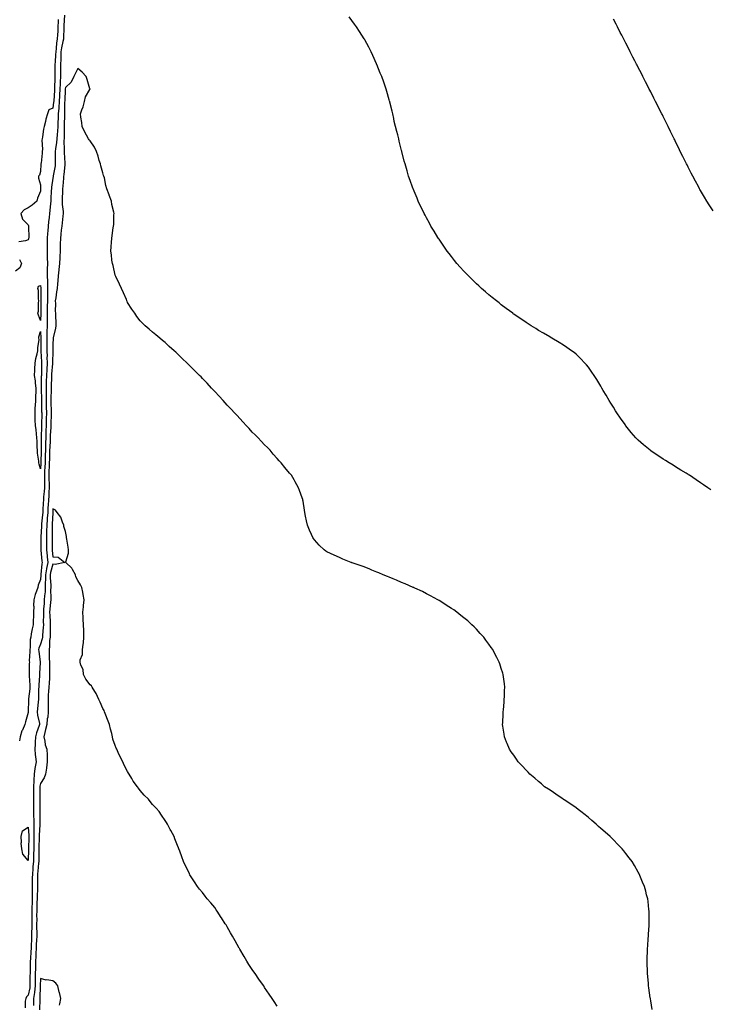
# Model space of a CAD drawing. Units: inches. Extents: x 920963 to 923603, y 7189658 to 7192298.
# Drawn here: x 921561 to 922116, y 7190717 to 7191508 of the extents above; entities that cross this region are included whole.
import ezdxf

# ---------------------------------------------------------------- set-up
doc = ezdxf.new("R2010")
doc.units = ezdxf.units.IN
doc.header["$MEASUREMENT"] = 0
doc.layers.add('Contour_92097189', color=7, linetype='Continuous', true_color=0x61acd0)

msp = doc.modelspace()

# ---------------------------------------------------------------- linework, layer by layer
at = {"layer": 'Contour_92097189'}
for points in [[(921597.25, 7191511.12, 3230), (921596.91, 7191503.05, 3230), (921596.88, 7191501.92, 3230), (921596.82, 7191500.69, 3230), (921596.55, 7191493.42, 3230), (921596.48, 7191491.92, 3230), (921596.13, 7191490.01, 3230), (921594.89, 7191485.08, 3230), (921594.42, 7191481.92, 3230), (921594.29, 7191478.17, 3230), (921594.32, 7191475.65, 3230), (921594.19, 7191471.92, 3230), (921594.13, 7191467.99, 3230), (921594.08, 7191465.88, 3230), (921594.02, 7191461.92, 3230), (921593.89, 7191457.76, 3230), (921593.82, 7191456.16, 3230), (921593.68, 7191451.92, 3230), (921593.4, 7191447.27, 3230), (921593.37, 7191446.61, 3230), (921593.07, 7191441.92, 3230), (921592.77, 7191437.19, 3230), (921592.69, 7191436.57, 3230), (921592.37, 7191431.92, 3230), (921592.2, 7191427.78, 3230), (921592.07, 7191425.94, 3230), (921591.9, 7191421.92, 3230), (921591.73, 7191418.25, 3230), (921591.44, 7191415.32, 3230), (921591.28, 7191411.92, 3230), (921591.03, 7191408.93, 3230), (921590.01, 7191403.89, 3230), (921589.81, 7191401.92, 3230), (921589.87, 7191400.1, 3230), (921589.87, 7191393.74, 3230), (921589.93, 7191391.92, 3230), (921589.72, 7191390.24, 3230), (921588.32, 7191382.19, 3230), (921588.28, 7191381.92, 3230), (921588.26, 7191381.71, 3230), (921588.05, 7191380.3, 3230), (921586.87, 7191373.09, 3230), (921586.8, 7191371.92, 3230), (921586.74, 7191370.61, 3230), (921586.37, 7191363.6, 3230), (921586.3, 7191361.92, 3230), (921586.11, 7191359.99, 3230), (921585.48, 7191354.48, 3230), (921585.24, 7191351.92, 3230), (921584.97, 7191348.83, 3230), (921584.57, 7191345.4, 3230), (921584.28, 7191341.92, 3230), (921583.9, 7191337.78, 3230), (921583.77, 7191336.2, 3230), (921583.38, 7191331.92, 3230), (921583.39, 7191327.25, 3230), (921583.37, 7191326.59, 3230), (921583.38, 7191321.92, 3230), (921583.53, 7191317.39, 3230), (921583.5, 7191316.47, 3230), (921583.63, 7191311.92, 3230), (921583.54, 7191307.41, 3230), (921583.49, 7191306.47, 3230), (921583.41, 7191301.92, 3230), (921583.61, 7191297.47, 3230), (921583.58, 7191296.39, 3230), (921583.74, 7191291.92, 3230), (921583.67, 7191287.55, 3230), (921583.63, 7191286.33, 3230), (921583.56, 7191281.92, 3230), (921583.52, 7191277.39, 3230), (921583.51, 7191276.45, 3230), (921583.47, 7191271.92, 3230), (921583.43, 7191267.29, 3230), (921583.44, 7191266.53, 3230), (921583.39, 7191261.92, 3230), (921583.28, 7191257.15, 3230), (921583.25, 7191256.72, 3230), (921583.16, 7191251.92, 3230), (921583.19, 7191247.06, 3230), (921583.19, 7191246.78, 3230), (921583.22, 7191241.92, 3230), (921583.29, 7191237.15, 3230), (921583.27, 7191236.71, 3230), (921583.33, 7191231.92, 3230), (921583.05, 7191226.92, 3230), (921582.78, 7191221.92, 3230), (921582.7, 7191217.27, 3230), (921582.69, 7191216.57, 3230), (921582.62, 7191211.92, 3230), (921582.61, 7191207.37, 3230), (921582.62, 7191206.49, 3230), (921582.62, 7191201.92, 3230), (921582.69, 7191197.27, 3230), (921582.71, 7191196.59, 3230), (921582.79, 7191191.92, 3230), (921582.72, 7191187.25, 3230), (921582.72, 7191186.59, 3230), (921582.66, 7191181.92, 3230), (921582.47, 7191177.51, 3230), (921582.45, 7191176.31, 3230), (921582.27, 7191171.92, 3230), (921582.12, 7191167.84, 3230), (921582.11, 7191165.98, 3230), (921581.97, 7191161.92, 3230), (921581.88, 7191158.09, 3230), (921581.8, 7191155.67, 3230), (921581.71, 7191151.92, 3230), (921581.56, 7191148.4, 3230), (921581.4, 7191145.28, 3230), (921581.25, 7191141.92, 3230), (921581.31, 7191138.66, 3230), (921581.19, 7191135.06, 3230), (921581.25, 7191131.92, 3230), (921581.02, 7191128.95, 3230), (921580.58, 7191124.46, 3230), (921580.38, 7191121.92, 3230), (921580.27, 7191119.69, 3230), (921579.92, 7191113.8, 3230), (921579.83, 7191111.92, 3230), (921579.71, 7191110.26, 3230), (921578.99, 7191102.86, 3230), (921578.92, 7191101.92, 3230), (921578.89, 7191101.08, 3230), (921578.26, 7191092.13, 3230), (921578.25, 7191091.92, 3230), (921578.26, 7191091.72, 3230), (921578.28, 7191082.15, 3230), (921578.28, 7191081.92, 3230), (921578.31, 7191081.67, 3230), (921579.17, 7191073.03, 3230), (921579.28, 7191071.92, 3230), (921579.06, 7191070.9, 3230), (921578.34, 7191062.21, 3230), (921578.29, 7191061.92, 3230), (921578.29, 7191061.69, 3230), (921578.05, 7191058.15, 3230), (921576.24, 7191053.74, 3230), (921576.01, 7191051.92, 3230), (921574.88, 7191048.76, 3230), (921573.73, 7191046.24, 3230), (921572.61, 7191041.92, 3230), (921572.49, 7191037.49, 3230), (921572.61, 7191036.47, 3230), (921572.51, 7191031.92, 3230), (921572.32, 7191027.64, 3230), (921572.25, 7191026.12, 3230), (921572.06, 7191021.92, 3230), (921571.43, 7191018.54, 3230), (921570.67, 7191014.54, 3230), (921570.18, 7191011.92, 3230), (921569.77, 7191010.2, 3230), (921569.81, 7191003.68, 3230), (921569.53, 7191001.92, 3230), (921569.57, 7191000.4, 3230), (921569.08, 7190992.96, 3230), (921569.11, 7190991.92, 3230), (921569.09, 7190990.88, 3230), (921569.08, 7190982.96, 3230), (921569.06, 7190981.92, 3230), (921569.05, 7190980.92, 3230), (921569.59, 7190973.46, 3230), (921569.59, 7190971.92, 3230), (921569.5, 7190970.47, 3230), (921568.52, 7190962.39, 3230), (921568.48, 7190961.92, 3230), (921568.45, 7190961.51, 3230), (921568.08, 7190951.94, 3230), (921568.07, 7190951.92, 3230), (921568.08, 7190951.9, 3230), (921568.05, 7190951.51, 3230), (921566.03, 7190943.93, 3230), (921565.4, 7190941.92, 3230), (921563.52, 7190937.39, 3230), (921563.2, 7190936.76, 3230), (921561.78, 7190931.92, 3230), (921561.11, 7190928.85, 3230)], [(922116.28, 7191130.14, 3230), (922113.88, 7191131.92, 3230), (922110.42, 7191134.28, 3230), (922108.05, 7191135.88, 3230), (922104.46, 7191138.33, 3230), (922099.08, 7191141.92, 3230), (922098.44, 7191142.31, 3230), (922098.05, 7191142.55, 3230), (922096.42, 7191143.56, 3230), (922092.24, 7191146.12, 3230), (922088.05, 7191148.72, 3230), (922086.07, 7191149.95, 3230), (922082.96, 7191151.92, 3230), (922079.89, 7191153.76, 3230), (922078.05, 7191154.87, 3230), (922073.78, 7191157.66, 3230), (922069.33, 7191160.65, 3230), (922068.05, 7191161.49, 3230), (922067.8, 7191161.67, 3230), (922067.48, 7191161.92, 3230), (922062.35, 7191166.22, 3230), (922058.05, 7191170.08, 3230), (922057.12, 7191170.98, 3230), (922056.2, 7191171.92, 3230), (922052.42, 7191176.3, 3230), (922048.05, 7191181.71, 3230), (922047.95, 7191181.82, 3230), (922047.87, 7191181.92, 3230), (922047.44, 7191182.53, 3230), (922043.78, 7191187.64, 3230), (922040.85, 7191191.92, 3230), (922039.8, 7191193.68, 3230), (922038.05, 7191196.61, 3230), (922035.98, 7191199.85, 3230), (922034.69, 7191201.92, 3230), (922032.23, 7191206.1, 3230), (922029.96, 7191210.01, 3230), (922028.86, 7191211.92, 3230), (922028.58, 7191212.45, 3230), (922028.05, 7191213.38, 3230), (922024.79, 7191218.66, 3230), (922022.72, 7191221.92, 3230), (922020.87, 7191224.73, 3230), (922018.05, 7191228.68, 3230), (922016.59, 7191230.46, 3230), (922015.25, 7191231.92, 3230), (922011.72, 7191235.59, 3230), (922008.05, 7191239.17, 3230), (922006.5, 7191240.38, 3230), (922004.44, 7191241.92, 3230), (922000.71, 7191244.58, 3230), (921998.05, 7191246.39, 3230), (921994.59, 7191248.46, 3230), (921988.74, 7191251.92, 3230), (921988.3, 7191252.17, 3230), (921988.05, 7191252.33, 3230), (921987.05, 7191252.92, 3230), (921982.02, 7191255.88, 3230), (921978.05, 7191258.19, 3230), (921975.75, 7191259.62, 3230), (921972.01, 7191261.92, 3230), (921969.59, 7191263.46, 3230), (921968.05, 7191264.46, 3230), (921963.63, 7191267.49, 3230), (921959.97, 7191270.01, 3230), (921958.05, 7191271.31, 3230), (921957.7, 7191271.57, 3230), (921957.21, 7191271.92, 3230), (921951.97, 7191275.85, 3230), (921948.05, 7191278.85, 3230), (921946.32, 7191280.2, 3230), (921944.09, 7191281.92, 3230), (921940.74, 7191284.6, 3230), (921938.05, 7191286.82, 3230), (921935.3, 7191289.17, 3230), (921932.06, 7191291.92, 3230), (921929.98, 7191293.85, 3230), (921928.05, 7191295.67, 3230), (921924.88, 7191298.76, 3230), (921921.61, 7191301.92, 3230), (921919.9, 7191303.78, 3230), (921918.05, 7191305.75, 3230), (921915.13, 7191308.99, 3230), (921912.46, 7191311.92, 3230), (921910.51, 7191314.38, 3230), (921908.05, 7191317.43, 3230), (921906.07, 7191319.95, 3230), (921904.52, 7191321.92, 3230), (921901.93, 7191325.81, 3230), (921898.05, 7191331.39, 3230), (921897.84, 7191331.71, 3230), (921897.69, 7191331.92, 3230), (921897.12, 7191332.84, 3230), (921894.04, 7191337.92, 3230), (921891.6, 7191341.92, 3230), (921890.36, 7191344.22, 3230), (921888.05, 7191348.46, 3230), (921886.82, 7191350.69, 3230), (921886.14, 7191351.92, 3230), (921884.44, 7191355.53, 3230), (921883.55, 7191357.43, 3230), (921881.33, 7191361.92, 3230), (921880.39, 7191364.26, 3230), (921878.05, 7191369.93, 3230), (921877.46, 7191371.33, 3230), (921877.2, 7191371.92, 3230), (921876.71, 7191373.27, 3230), (921874.77, 7191378.64, 3230), (921873.6, 7191381.92, 3230), (921872.38, 7191386.26, 3230), (921871.83, 7191388.15, 3230), (921870.75, 7191391.92, 3230), (921870.2, 7191394.07, 3230), (921868.26, 7191401.71, 3230), (921868.21, 7191401.92, 3230), (921868.18, 7191402.04, 3230), (921868.05, 7191402.56, 3230), (921866.17, 7191410.05, 3230), (921865.71, 7191411.92, 3230), (921864.9, 7191415.06, 3230), (921864.12, 7191417.99, 3230), (921863.13, 7191421.92, 3230), (921862.15, 7191426.02, 3230), (921861.65, 7191428.33, 3230), (921860.86, 7191431.92, 3230), (921860.3, 7191434.17, 3230), (921858.56, 7191441.41, 3230), (921858.44, 7191441.92, 3230), (921858.35, 7191442.21, 3230), (921858.05, 7191443.27, 3230), (921856.1, 7191449.97, 3230), (921855.55, 7191451.92, 3230), (921854.24, 7191455.73, 3230), (921853.62, 7191457.49, 3230), (921852.05, 7191461.92, 3230), (921850.88, 7191464.75, 3230), (921848.05, 7191471.72, 3230), (921848, 7191471.86, 3230), (921847.97, 7191471.92, 3230), (921847.91, 7191472.06, 3230), (921844.86, 7191478.74, 3230), (921843.44, 7191481.92, 3230), (921841.59, 7191485.46, 3230), (921838.52, 7191491.45, 3230), (921838.27, 7191491.92, 3230), (921838.19, 7191492.06, 3230), (921838.05, 7191492.29, 3230), (921834.24, 7191498.11, 3230), (921831.8, 7191501.92, 3230), (921830.19, 7191504.07, 3230), (921828.05, 7191507.02, 3230), (921825.94, 7191509.81, 3230)], [(921592.21, 7191507.76, 3229), (921592.17, 7191506.04, 3229), (921592.04, 7191501.92, 3229), (921591.87, 7191498.09, 3229), (921591.74, 7191495.61, 3229), (921591.57, 7191491.92, 3229), (921591.03, 7191488.93, 3229), (921590.71, 7191484.58, 3229), (921590.31, 7191481.92, 3229), (921590.24, 7191479.73, 3229), (921589.73, 7191473.6, 3229), (921589.68, 7191471.92, 3229), (921589.65, 7191470.32, 3229), (921589.6, 7191463.46, 3229), (921589.58, 7191461.92, 3229), (921589.53, 7191460.44, 3229), (921589.42, 7191453.29, 3229), (921589.38, 7191451.92, 3229), (921589.3, 7191450.67, 3229), (921588.69, 7191442.56, 3229), (921588.65, 7191441.92, 3229), (921588.62, 7191441.35, 3229), (921588.05, 7191436.72, 3229), (921584.78, 7191435.18, 3229), (921583.66, 7191431.92, 3229), (921582.32, 7191427.66, 3229), (921582.06, 7191425.92, 3229), (921581.07, 7191421.92, 3229), (921580.36, 7191419.62, 3229), (921579.63, 7191413.5, 3229), (921579.27, 7191411.92, 3229), (921579.02, 7191410.94, 3229), (921579.68, 7191403.56, 3229), (921579.45, 7191401.92, 3229), (921579.38, 7191400.59, 3229), (921578.47, 7191392.33, 3229), (921578.45, 7191391.92, 3229), (921578.39, 7191391.59, 3229), (921578.05, 7191385.73, 3229), (921577.16, 7191382.8, 3229), (921576.51, 7191381.92, 3229), (921576.52, 7191380.4, 3229), (921578.05, 7191375.03, 3229), (921578.13, 7191372, 3229), (921578.12, 7191371.92, 3229), (921578.12, 7191371.84, 3229), (921578.05, 7191369.83, 3229), (921575.55, 7191364.42, 3229), (921575.02, 7191361.92, 3229), (921571.38, 7191358.6, 3229), (921568.05, 7191356.61, 3229), (921564.95, 7191355.03, 3229), (921562.2, 7191351.92, 3229), (921563.54, 7191347.41, 3229), (921568.05, 7191342.84, 3229), (921568.38, 7191342.25, 3229), (921568.38, 7191341.92, 3229), (921568.31, 7191341.67, 3229), (921568.58, 7191332.45, 3229), (921568.48, 7191331.92, 3229), (921568.42, 7191331.55, 3229), (921568.05, 7191331, 3229), (921566.14, 7191330.01, 3229), (921560.72, 7191329.24, 3229)], [(922118.05, 7191354.15, 3229), (922115.05, 7191358.91, 3229), (922113.17, 7191361.92, 3229), (922111.25, 7191365.12, 3229), (922108.05, 7191370.61, 3229), (922107.56, 7191371.43, 3229), (922107.27, 7191371.92, 3229), (922106.36, 7191373.62, 3229), (922104.02, 7191377.88, 3229), (922101.8, 7191381.92, 3229), (922100.54, 7191384.4, 3229), (922098.05, 7191389.34, 3229), (922097.18, 7191391.04, 3229), (922096.73, 7191391.92, 3229), (922095.47, 7191394.5, 3229), (922093.87, 7191397.74, 3229), (922091.79, 7191401.92, 3229), (922090.56, 7191404.44, 3229), (922088.05, 7191409.69, 3229), (922087.32, 7191411.2, 3229), (922086.96, 7191411.92, 3229), (922085.9, 7191414.07, 3229), (922084.01, 7191417.88, 3229), (922082.02, 7191421.92, 3229), (922080.71, 7191424.58, 3229), (922078.05, 7191429.91, 3229), (922077.37, 7191431.24, 3229), (922077.03, 7191431.92, 3229), (922075.96, 7191434.01, 3229), (922073.99, 7191437.86, 3229), (922071.96, 7191441.92, 3229), (922070.64, 7191444.52, 3229), (922068.05, 7191449.67, 3229), (922067.29, 7191451.16, 3229), (922066.9, 7191451.92, 3229), (922065.71, 7191454.26, 3229), (922063.91, 7191457.78, 3229), (922061.78, 7191461.92, 3229), (922060.53, 7191464.4, 3229), (922058.05, 7191469.32, 3229), (922057.18, 7191471.04, 3229), (922056.73, 7191471.92, 3229), (922055.34, 7191474.62, 3229), (922053.79, 7191477.66, 3229), (922051.59, 7191481.92, 3229), (922050.4, 7191484.28, 3229), (922048.05, 7191488.87, 3229), (922047.01, 7191490.88, 3229), (922046.46, 7191491.92, 3229), (922044.74, 7191495.22, 3229), (922043.59, 7191497.45, 3229), (922041.26, 7191501.92, 3229), (922040.16, 7191504.03, 3229), (922038.05, 7191508.09, 3229)], [(922069.14, 7190713.01, 3231), (922068.05, 7190719.93, 3231), (922067.78, 7190721.65, 3231), (922067.74, 7190721.92, 3231), (922067.69, 7190722.29, 3231), (922066.53, 7190730.4, 3231), (922066.32, 7190731.92, 3231), (922066.18, 7190733.8, 3231), (922065.69, 7190739.56, 3231), (922065.47, 7190741.92, 3231), (922065.36, 7190744.62, 3231), (922065.25, 7190749.11, 3231), (922065.17, 7190751.92, 3231), (922065.25, 7190754.73, 3231), (922065.45, 7190759.32, 3231), (922065.55, 7190761.92, 3231), (922065.7, 7190764.26, 3231), (922066.11, 7190769.97, 3231), (922066.24, 7190771.92, 3231), (922066.34, 7190773.62, 3231), (922066.75, 7190780.61, 3231), (922066.83, 7190781.92, 3231), (922066.81, 7190783.15, 3231), (922066.77, 7190790.63, 3231), (922066.77, 7190791.92, 3231), (922066.6, 7190793.37, 3231), (922065.87, 7190799.73, 3231), (922065.61, 7190801.92, 3231), (922064.77, 7190805.2, 3231), (922064.05, 7190807.92, 3231), (922062.99, 7190811.92, 3231), (922061.53, 7190815.4, 3231), (922059.43, 7190820.53, 3231), (922058.88, 7190821.92, 3231), (922058.57, 7190822.45, 3231), (922058.05, 7190823.35, 3231), (922054.91, 7190828.78, 3231), (922053.05, 7190831.92, 3231), (922050.84, 7190834.71, 3231), (922048.05, 7190838.31, 3231), (922046.46, 7190840.32, 3231), (922045.17, 7190841.92, 3231), (922041.63, 7190845.51, 3231), (922038.05, 7190849.24, 3231), (922036.72, 7190850.59, 3231), (922035.4, 7190851.92, 3231), (922031.48, 7190855.34, 3231), (922028.05, 7190858.31, 3231), (922026.18, 7190860.06, 3231), (922024.16, 7190861.92, 3231), (922020.86, 7190864.73, 3231), (922018.05, 7190867.08, 3231), (922015.38, 7190869.24, 3231), (922011.97, 7190871.92, 3231), (922009.75, 7190873.62, 3231), (922008.05, 7190874.87, 3231), (922003.89, 7190877.76, 3231), (921998.66, 7190881.31, 3231), (921998.05, 7190881.72, 3231), (921997.93, 7190881.8, 3231), (921997.75, 7190881.92, 3231), (921991.98, 7190885.85, 3231), (921988.05, 7190888.46, 3231), (921985.96, 7190889.83, 3231), (921982.78, 7190891.92, 3231), (921980.28, 7190894.15, 3231), (921978.05, 7190896.12, 3231), (921974.92, 7190898.8, 3231), (921971.05, 7190901.92, 3231), (921969.64, 7190903.52, 3231), (921968.05, 7190905.28, 3231), (921964.88, 7190908.76, 3231), (921961.59, 7190911.92, 3231), (921960.24, 7190914.11, 3231), (921958.05, 7190917.19, 3231), (921956.08, 7190919.95, 3231), (921954.55, 7190921.92, 3231), (921952.69, 7190926.57, 3231), (921952.27, 7190927.7, 3231), (921950.67, 7190931.92, 3231), (921950.3, 7190934.17, 3231), (921949.38, 7190940.59, 3231), (921949.15, 7190941.92, 3231), (921949.18, 7190943.05, 3231), (921949.57, 7190950.4, 3231), (921949.6, 7190951.92, 3231), (921949.71, 7190953.58, 3231), (921950.28, 7190959.69, 3231), (921950.45, 7190961.92, 3231), (921950.55, 7190964.42, 3231), (921950.75, 7190969.22, 3231), (921950.88, 7190971.92, 3231), (921950.55, 7190974.42, 3231), (921949.78, 7190980.18, 3231), (921949.57, 7190981.92, 3231), (921949.22, 7190983.09, 3231), (921948.05, 7190986.67, 3231), (921946.77, 7190990.63, 3231), (921946.31, 7190991.92, 3231), (921944.48, 7190995.49, 3231), (921943.5, 7190997.37, 3231), (921941.16, 7191001.92, 3231), (921939.87, 7191003.74, 3231), (921938.05, 7191006.26, 3231), (921935.65, 7191009.52, 3231), (921933.96, 7191011.92, 3231), (921931.14, 7191015.01, 3231), (921928.05, 7191018.33, 3231), (921926.27, 7191020.14, 3231), (921924.53, 7191021.92, 3231), (921921.07, 7191024.93, 3231), (921918.05, 7191027.43, 3231), (921915.57, 7191029.44, 3231), (921912.41, 7191031.92, 3231), (921909.88, 7191033.76, 3231), (921908.05, 7191035.01, 3231), (921903.86, 7191037.72, 3231), (921899.4, 7191040.57, 3231), (921898.05, 7191041.45, 3231), (921897.75, 7191041.63, 3231), (921897.22, 7191041.92, 3231), (921891.3, 7191045.16, 3231), (921888.05, 7191046.86, 3231), (921884.66, 7191048.52, 3231), (921878.63, 7191051.33, 3231), (921878.05, 7191051.61, 3231), (921877.84, 7191051.71, 3231), (921877.33, 7191051.92, 3231), (921870.88, 7191054.75, 3231), (921868.05, 7191055.94, 3231), (921863.85, 7191057.72, 3231), (921861.17, 7191058.8, 3231), (921858.05, 7191060.08, 3231), (921856.72, 7191060.59, 3231), (921853.21, 7191061.92, 3231), (921849.62, 7191063.48, 3231), (921848.05, 7191064.17, 3231), (921844.15, 7191065.83, 3231), (921842.61, 7191066.47, 3231), (921838.05, 7191068.42, 3231), (921835.42, 7191069.28, 3231), (921828.36, 7191071.61, 3231), (921828.05, 7191071.71, 3231), (921827.89, 7191071.76, 3231), (921827.4, 7191071.92, 3231), (921820.77, 7191074.63, 3231), (921818.05, 7191075.83, 3231), (921813.81, 7191077.68, 3231), (921810.91, 7191079.07, 3231), (921808.05, 7191080.4, 3231), (921807.11, 7191080.98, 3231), (921805.7, 7191081.92, 3231), (921801.93, 7191085.81, 3231), (921798.05, 7191090.18, 3231), (921797.26, 7191091.14, 3231), (921796.66, 7191091.92, 3231), (921795.55, 7191094.42, 3231), (921794, 7191097.88, 3231), (921792.32, 7191101.92, 3231), (921791.55, 7191105.42, 3231), (921790.91, 7191109.07, 3231), (921790.32, 7191111.92, 3231), (921789.97, 7191113.83, 3231), (921788.95, 7191121.02, 3231), (921788.8, 7191121.92, 3231), (921788.59, 7191122.47, 3231), (921788.05, 7191123.91, 3231), (921785.93, 7191129.79, 3231), (921785.22, 7191131.92, 3231), (921782.66, 7191136.53, 3231), (921781.69, 7191138.29, 3231), (921779.63, 7191141.92, 3231), (921778.88, 7191142.74, 3231), (921778.05, 7191143.72, 3231), (921774.32, 7191148.19, 3231), (921771.35, 7191151.92, 3231), (921769.73, 7191153.6, 3231), (921768.05, 7191155.42, 3231), (921765, 7191158.87, 3231), (921762.42, 7191161.92, 3231), (921760.23, 7191164.11, 3231), (921758.05, 7191166.41, 3231), (921755.34, 7191169.21, 3231), (921752.76, 7191171.92, 3231), (921750.38, 7191174.26, 3231), (921748.05, 7191176.63, 3231), (921745.51, 7191179.38, 3231), (921743.2, 7191181.92, 3231), (921740.71, 7191184.58, 3231), (921738.05, 7191187.45, 3231), (921735.9, 7191189.77, 3231), (921733.91, 7191191.92, 3231), (921731.05, 7191194.93, 3231), (921728.05, 7191198.21, 3231), (921726.28, 7191200.14, 3231), (921724.64, 7191201.92, 3231), (921721.5, 7191205.38, 3231), (921718.05, 7191209.15, 3231), (921716.7, 7191210.57, 3231), (921715.39, 7191211.92, 3231), (921711.84, 7191215.71, 3231), (921708.05, 7191219.69, 3231), (921706.94, 7191220.81, 3231), (921705.8, 7191221.92, 3231), (921701.96, 7191225.83, 3231), (921698.05, 7191229.87, 3231), (921697.01, 7191230.88, 3231), (921695.89, 7191231.92, 3231), (921691.86, 7191235.73, 3231), (921688.05, 7191239.42, 3231), (921686.73, 7191240.61, 3231), (921685.26, 7191241.92, 3231), (921681.46, 7191245.34, 3231), (921678.05, 7191248.38, 3231), (921676.12, 7191249.99, 3231), (921673.82, 7191251.92, 3231), (921670.69, 7191254.56, 3231), (921668.05, 7191256.84, 3231), (921665.26, 7191259.13, 3231), (921662.13, 7191261.92, 3231), (921660.01, 7191263.87, 3231), (921658.05, 7191265.77, 3231), (921655.4, 7191269.28, 3231), (921653.72, 7191271.92, 3231), (921651.46, 7191275.34, 3231), (921648.05, 7191280.67, 3231), (921647.66, 7191281.53, 3231), (921647.49, 7191281.92, 3231), (921647.03, 7191282.94, 3231), (921644.62, 7191288.48, 3231), (921642.98, 7191291.92, 3231), (921641.47, 7191295.34, 3231), (921638.45, 7191301.53, 3231), (921638.26, 7191301.92, 3231), (921638.22, 7191302.08, 3231), (921638.05, 7191302.55, 3231), (921636.38, 7191310.24, 3231), (921635.81, 7191311.92, 3231), (921635.46, 7191314.5, 3231), (921635.01, 7191318.87, 3231), (921634.58, 7191321.92, 3231), (921634.78, 7191325.18, 3231), (921635.07, 7191328.93, 3231), (921635.28, 7191331.92, 3231), (921635.67, 7191334.3, 3231), (921636.52, 7191340.4, 3231), (921636.78, 7191341.92, 3231), (921636.83, 7191343.15, 3231), (921637.06, 7191350.94, 3231), (921637.1, 7191351.92, 3231), (921636.95, 7191353.01, 3231), (921635.3, 7191359.17, 3231), (921635.02, 7191361.92, 3231), (921633.14, 7191366.82, 3231), (921633.08, 7191366.96, 3231), (921631.44, 7191371.92, 3231), (921630.53, 7191374.4, 3231), (921629.32, 7191380.65, 3231), (921628.96, 7191381.92, 3231), (921628.73, 7191382.6, 3231), (921628.05, 7191384.63, 3231), (921626.48, 7191390.36, 3231), (921626.16, 7191391.92, 3231), (921625.26, 7191394.71, 3231), (921624.27, 7191398.13, 3231), (921622.91, 7191401.92, 3231), (921621.3, 7191405.16, 3231), (921618.05, 7191410.26, 3231), (921617.25, 7191411.12, 3231), (921616.62, 7191411.92, 3231), (921614.95, 7191415.03, 3231), (921613.54, 7191417.41, 3231), (921611.56, 7191421.92, 3231), (921611.24, 7191425.1, 3231), (921610.57, 7191429.4, 3231), (921610.31, 7191431.92, 3231), (921611.37, 7191435.24, 3231), (921612.23, 7191437.74, 3231), (921613.43, 7191441.92, 3231), (921614.28, 7191445.69, 3231), (921617.7, 7191451.57, 3231), (921617.84, 7191451.92, 3231), (921617.75, 7191452.21, 3231), (921615.62, 7191459.48, 3231), (921614.79, 7191461.92, 3231), (921611.56, 7191465.44, 3231), (921608.05, 7191468.44, 3231), (921605.77, 7191464.21, 3231), (921604.8, 7191461.92, 3231), (921602.62, 7191457.35, 3231), (921598.05, 7191453.19, 3231), (921597.99, 7191451.98, 3231), (921597.99, 7191451.92, 3231), (921597.99, 7191451.86, 3231), (921597.52, 7191442.45, 3231), (921597.45, 7191441.31, 3231), (921597.35, 7191432.62, 3231), (921597.3, 7191431.92, 3231), (921597.27, 7191431.14, 3231), (921597.14, 7191422.84, 3231), (921597.1, 7191421.92, 3231), (921597.05, 7191420.92, 3231), (921597.07, 7191412.9, 3231), (921597.02, 7191411.92, 3231), (921596.93, 7191410.81, 3231), (921597.06, 7191402.92, 3231), (921596.96, 7191401.92, 3231), (921596.99, 7191400.87, 3231), (921597.55, 7191392.41, 3231), (921597.57, 7191391.92, 3231), (921597.5, 7191391.37, 3231), (921596.79, 7191383.19, 3231), (921596.61, 7191381.92, 3231), (921596.44, 7191380.32, 3231), (921595.98, 7191373.99, 3231), (921595.75, 7191371.92, 3231), (921595.66, 7191369.54, 3231), (921595.56, 7191364.4, 3231), (921595.47, 7191361.92, 3231), (921595.47, 7191359.34, 3231), (921596.35, 7191353.62, 3231), (921596.36, 7191351.92, 3231), (921596.07, 7191349.95, 3231), (921595.49, 7191344.48, 3231), (921595.08, 7191341.92, 3231), (921594.7, 7191338.56, 3231), (921594.45, 7191335.51, 3231), (921594.01, 7191331.92, 3231), (921593.93, 7191327.8, 3231), (921593.94, 7191326.02, 3231), (921593.85, 7191321.92, 3231), (921593.64, 7191317.51, 3231), (921593.6, 7191316.37, 3231), (921593.38, 7191311.92, 3231), (921592.87, 7191307.1, 3231), (921592.83, 7191306.69, 3231), (921592.3, 7191301.92, 3231), (921591.95, 7191298.01, 3231), (921591.77, 7191295.63, 3231), (921591.44, 7191291.92, 3231), (921590.78, 7191289.19, 3231), (921590.38, 7191284.24, 3231), (921589.94, 7191281.92, 3231), (921590.11, 7191279.87, 3231), (921589.88, 7191273.76, 3231), (921590.08, 7191271.92, 3231), (921590.12, 7191269.85, 3231), (921590.31, 7191264.17, 3231), (921590.35, 7191261.92, 3231), (921590.1, 7191259.87, 3231), (921588.31, 7191252.19, 3231), (921588.27, 7191251.92, 3231), (921588.27, 7191251.71, 3231), (921588.05, 7191247.08, 3231), (921587.99, 7191241.98, 3231), (921587.99, 7191241.92, 3231), (921587.99, 7191241.86, 3231), (921587.68, 7191232.29, 3231), (921587.69, 7191231.92, 3231), (921587.66, 7191231.53, 3231), (921586.87, 7191223.09, 3231), (921586.81, 7191221.92, 3231), (921586.79, 7191220.65, 3231), (921586.63, 7191213.35, 3231), (921586.6, 7191211.92, 3231), (921586.6, 7191210.47, 3231), (921586.46, 7191203.52, 3231), (921586.45, 7191201.92, 3231), (921586.48, 7191200.36, 3231), (921586.53, 7191193.44, 3231), (921586.56, 7191191.92, 3231), (921586.54, 7191190.4, 3231), (921586.39, 7191183.58, 3231), (921586.38, 7191181.92, 3231), (921586.3, 7191180.16, 3231), (921585.93, 7191174.03, 3231), (921585.85, 7191171.92, 3231), (921585.76, 7191169.63, 3231), (921585.44, 7191164.52, 3231), (921585.35, 7191161.92, 3231), (921585.29, 7191159.17, 3231), (921585.2, 7191154.77, 3231), (921585.13, 7191151.92, 3231), (921585, 7191148.87, 3231), (921584.86, 7191145.1, 3231), (921584.71, 7191141.92, 3231), (921584.77, 7191138.64, 3231), (921585.01, 7191134.95, 3231), (921585.07, 7191131.92, 3231), (921584.83, 7191128.7, 3231), (921584.64, 7191125.34, 3231), (921584.37, 7191121.92, 3231), (921584.17, 7191118.05, 3231), (921584.08, 7191115.88, 3231), (921583.88, 7191111.92, 3231), (921583.55, 7191107.43, 3231), (921583.5, 7191106.47, 3231), (921583.16, 7191101.92, 3231), (921583, 7191096.98, 3231), (921582.99, 7191096.86, 3231), (921582.82, 7191091.92, 3231), (921582.85, 7191087.12, 3231), (921582.86, 7191086.72, 3231), (921582.9, 7191081.92, 3231), (921583.36, 7191077.23, 3231), (921583.43, 7191076.53, 3231), (921583.89, 7191071.92, 3231), (921582.86, 7191067.12, 3231), (921582.83, 7191066.71, 3231), (921582.01, 7191061.92, 3231), (921582.04, 7191057.94, 3231), (921581.89, 7191055.77, 3231), (921581.93, 7191051.92, 3231), (921581.74, 7191048.23, 3231), (921581.34, 7191045.2, 3231), (921581.14, 7191041.92, 3231), (921580.91, 7191039.07, 3231), (921580.58, 7191034.46, 3231), (921580.39, 7191031.92, 3231), (921580.44, 7191029.54, 3231), (921580.32, 7191024.19, 3231), (921580.37, 7191021.92, 3231), (921580.28, 7191019.69, 3231), (921579.67, 7191013.54, 3231), (921579.59, 7191011.92, 3231), (921579.41, 7191010.55, 3231), (921578.05, 7191006.41, 3231), (921576.8, 7191003.17, 3231), (921576.59, 7191001.92, 3231), (921576.63, 7191000.51, 3231), (921577.73, 7190992.23, 3231), (921577.74, 7190991.92, 3231), (921577.73, 7190991.61, 3231), (921577.29, 7190982.68, 3231), (921577.27, 7190981.92, 3231), (921577.26, 7190981.14, 3231), (921576.62, 7190973.35, 3231), (921576.61, 7190971.92, 3231), (921576.52, 7190970.4, 3231), (921576.46, 7190963.5, 3231), (921576.35, 7190961.92, 3231), (921576.2, 7190960.06, 3231), (921575.53, 7190954.44, 3231), (921575.33, 7190951.92, 3231), (921575.54, 7190949.4, 3231), (921577.28, 7190942.68, 3231), (921577.37, 7190941.92, 3231), (921577.06, 7190940.92, 3231), (921574.83, 7190935.14, 3231), (921574.03, 7190931.92, 3231), (921573.78, 7190927.66, 3231), (921573.88, 7190926.08, 3231), (921573.58, 7190921.92, 3231), (921573.91, 7190917.78, 3231), (921574.14, 7190915.83, 3231), (921574.49, 7190911.92, 3231), (921573.89, 7190907.76, 3231), (921573.47, 7190906.49, 3231), (921573.06, 7190901.92, 3231), (921572.71, 7190897.25, 3231), (921572.79, 7190896.65, 3231), (921572.54, 7190891.92, 3231), (921572.52, 7190887.45, 3231), (921572.5, 7190886.37, 3231), (921572.48, 7190881.92, 3231), (921572.48, 7190877.49, 3231), (921572.5, 7190876.37, 3231), (921572.5, 7190871.92, 3231), (921572.57, 7190867.41, 3231), (921572.59, 7190866.45, 3231), (921572.65, 7190861.92, 3231), (921572.71, 7190857.25, 3231), (921572.78, 7190856.65, 3231), (921572.83, 7190851.92, 3231), (921572.71, 7190847.25, 3231), (921572.69, 7190846.57, 3231), (921572.58, 7190841.92, 3231), (921572.49, 7190837.47, 3231), (921572.43, 7190836.31, 3231), (921572.35, 7190831.92, 3231), (921572.01, 7190827.96, 3231), (921571.84, 7190825.71, 3231), (921571.52, 7190821.92, 3231), (921571.47, 7190818.5, 3231), (921571.44, 7190815.32, 3231), (921571.39, 7190811.92, 3231), (921571.36, 7190808.62, 3231), (921571.44, 7190805.32, 3231), (921571.41, 7190801.92, 3231), (921571.31, 7190798.66, 3231), (921571.19, 7190795.06, 3231), (921571.1, 7190791.92, 3231), (921571.09, 7190788.89, 3231), (921571.04, 7190784.91, 3231), (921571.02, 7190781.92, 3231), (921571.01, 7190778.95, 3231), (921570.91, 7190774.77, 3231), (921570.9, 7190771.92, 3231), (921570.76, 7190769.21, 3231), (921570.58, 7190764.46, 3231), (921570.46, 7190761.92, 3231), (921570.36, 7190759.62, 3231), (921569.92, 7190753.8, 3231), (921569.84, 7190751.92, 3231), (921569.81, 7190750.16, 3231), (921569.68, 7190743.54, 3231), (921569.65, 7190741.92, 3231), (921569.63, 7190740.34, 3231), (921569.63, 7190733.5, 3231), (921569.61, 7190731.92, 3231), (921569.44, 7190730.53, 3231), (921568.05, 7190724.54, 3231), (921566.77, 7190723.21, 3231), (921566.28, 7190721.92, 3231), (921565.82, 7190719.69, 3231), (921565.62, 7190714.34, 3231)], [(921561.21, 7191315.08, 3229), (921562.68, 7191311.92, 3229), (921561.45, 7191308.52, 3229), (921558.05, 7191305.85, 3229)], [(921768.05, 7190715.83, 3232), (921765.61, 7190719.48, 3232), (921764.05, 7190721.92, 3232), (921761.58, 7190725.46, 3232), (921758.05, 7190730.77, 3232), (921757.59, 7190731.45, 3232), (921757.28, 7190731.92, 3232), (921755.43, 7190734.54, 3232), (921753.46, 7190737.33, 3232), (921750.33, 7190741.92, 3232), (921749.39, 7190743.27, 3232), (921748.05, 7190745.22, 3232), (921745.43, 7190749.3, 3232), (921743.84, 7190751.92, 3232), (921741.64, 7190755.51, 3232), (921738.05, 7190761.61, 3232), (921737.85, 7190761.92, 3232), (921737.58, 7190762.39, 3232), (921734.27, 7190768.13, 3232), (921732.13, 7190771.92, 3232), (921730.72, 7190774.6, 3232), (921728.05, 7190779.3, 3232), (921727.05, 7190780.92, 3232), (921726.41, 7190781.92, 3232), (921723.46, 7190786.51, 3232), (921723.15, 7190787.02, 3232), (921720, 7190791.92, 3232), (921719.23, 7190793.09, 3232), (921718.05, 7190794.87, 3232), (921714.79, 7190798.66, 3232), (921711.99, 7190801.92, 3232), (921710.27, 7190804.13, 3232), (921708.05, 7190806.92, 3232), (921705.81, 7190809.67, 3232), (921704.03, 7190811.92, 3232), (921701.59, 7190815.46, 3232), (921698.05, 7190821.28, 3232), (921697.81, 7190821.69, 3232), (921697.67, 7190821.92, 3232), (921697.34, 7190822.64, 3232), (921694.53, 7190828.4, 3232), (921692.96, 7190831.92, 3232), (921691.62, 7190835.49, 3232), (921689.81, 7190840.16, 3232), (921689.13, 7190841.92, 3232), (921688.83, 7190842.7, 3232), (921688.05, 7190844.65, 3232), (921686.05, 7190849.93, 3232), (921685.32, 7190851.92, 3232), (921682.83, 7190856.69, 3232), (921682.31, 7190857.66, 3232), (921680.03, 7190861.92, 3232), (921679.2, 7190863.07, 3232), (921678.05, 7190864.69, 3232), (921675.22, 7190869.09, 3232), (921673.32, 7190871.92, 3232), (921670.82, 7190874.69, 3232), (921668.05, 7190877.74, 3232), (921666.16, 7190880.03, 3232), (921664.65, 7190881.92, 3232), (921661.35, 7190885.22, 3232), (921658.05, 7190888.97, 3232), (921656.77, 7190890.63, 3232), (921655.97, 7190891.92, 3232), (921652.57, 7190896.43, 3232), (921651.35, 7190898.62, 3232), (921649.36, 7190901.92, 3232), (921648.81, 7190902.68, 3232), (921648.05, 7190904.07, 3232), (921645.27, 7190909.13, 3232), (921644.12, 7190911.92, 3232), (921641.99, 7190915.87, 3232), (921640.55, 7190919.42, 3232), (921639.42, 7190921.92, 3232), (921638.95, 7190922.82, 3232), (921638.05, 7190924.99, 3232), (921636.25, 7190930.12, 3232), (921635.93, 7190931.92, 3232), (921635.26, 7190934.71, 3232), (921634.16, 7190938.03, 3232), (921633.41, 7190941.92, 3232), (921631.98, 7190945.85, 3232), (921630.54, 7190949.44, 3232), (921629.58, 7190951.92, 3232), (921629.1, 7190952.97, 3232), (921628.05, 7190954.73, 3232), (921625.86, 7190959.73, 3232), (921624.89, 7190961.92, 3232), (921622.74, 7190966.61, 3232), (921621.57, 7190968.4, 3232), (921619.45, 7190971.92, 3232), (921618.91, 7190972.78, 3232), (921618.05, 7190973.56, 3232), (921614.4, 7190978.27, 3232), (921612.59, 7190981.92, 3232), (921612.19, 7190986.06, 3232), (921610.48, 7190989.5, 3232), (921609.97, 7190991.92, 3232), (921609.89, 7190993.76, 3232), (921611.91, 7190998.07, 3232), (921611.86, 7191001.92, 3232), (921612.31, 7191006.18, 3232), (921612.46, 7191007.51, 3232), (921612.91, 7191011.92, 3232), (921612.82, 7191016.69, 3232), (921612.79, 7191017.17, 3232), (921612.71, 7191021.92, 3232), (921612.41, 7191026.28, 3232), (921612.29, 7191027.68, 3232), (921612.01, 7191031.92, 3232), (921612.46, 7191036.33, 3232), (921612.57, 7191037.39, 3232), (921613.05, 7191041.92, 3232), (921612.44, 7191046.31, 3232), (921611.93, 7191048.03, 3232), (921611.22, 7191051.92, 3232), (921610.16, 7191054.03, 3232), (921608.05, 7191057.37, 3232), (921606.56, 7191060.44, 3232), (921606.04, 7191061.92, 3232), (921603.72, 7191066.26, 3232), (921603.34, 7191067.21, 3232), (921598.44, 7191071.92, 3232), (921598.46, 7191072.33, 3232), (921600.56, 7191079.4, 3232), (921600.66, 7191081.92, 3232), (921600.24, 7191084.11, 3232), (921599.28, 7191090.69, 3232), (921599.06, 7191091.92, 3232), (921598.89, 7191092.76, 3232), (921598.05, 7191096.65, 3232), (921596.86, 7191100.73, 3232), (921596.74, 7191101.92, 3232), (921595.65, 7191104.32, 3232), (921594.5, 7191108.37, 3232), (921591.51, 7191111.92, 3232), (921590.1, 7191113.97, 3232), (921588.05, 7191114.85, 3232), (921587.92, 7191112.04, 3232), (921587.92, 7191111.92, 3232), (921587.91, 7191111.78, 3232), (921587.45, 7191102.53, 3232), (921587.41, 7191101.92, 3232), (921587.38, 7191101.26, 3232), (921587.41, 7191092.56, 3232), (921587.39, 7191091.92, 3232), (921587.39, 7191091.26, 3232), (921587.51, 7191082.47, 3232), (921587.51, 7191081.92, 3232), (921587.56, 7191081.43, 3232), (921588.05, 7191076.49, 3232), (921592.27, 7191076.14, 3232), (921597.62, 7191071.92, 3232), (921589.83, 7191070.14, 3232), (921588.05, 7191070.57, 3232), (921586.06, 7191063.91, 3232), (921585.72, 7191061.92, 3232), (921585.74, 7191059.62, 3232), (921586.26, 7191053.72, 3232), (921586.27, 7191051.92, 3232), (921586.18, 7191050.05, 3232), (921586.33, 7191043.64, 3232), (921586.23, 7191041.92, 3232), (921586.07, 7191039.95, 3232), (921585.58, 7191034.4, 3232), (921585.38, 7191031.92, 3232), (921585.44, 7191029.3, 3232), (921585.77, 7191024.21, 3232), (921585.82, 7191021.92, 3232), (921585.73, 7191019.6, 3232), (921585.8, 7191014.17, 3232), (921585.7, 7191011.92, 3232), (921585.34, 7191009.21, 3232), (921585.42, 7191004.56, 3232), (921584.92, 7191001.92, 3232), (921585.13, 7190998.99, 3232), (921585.08, 7190994.89, 3232), (921585.26, 7190991.92, 3232), (921585.24, 7190989.11, 3232), (921585.4, 7190984.58, 3232), (921585.38, 7190981.92, 3232), (921585.18, 7190979.05, 3232), (921584.95, 7190975.03, 3232), (921584.72, 7190971.92, 3232), (921584.56, 7190968.42, 3232), (921584.34, 7190965.63, 3232), (921584.18, 7190961.92, 3232), (921584.11, 7190957.97, 3232), (921584.34, 7190955.63, 3232), (921584.26, 7190951.92, 3232), (921583.9, 7190947.78, 3232), (921583.47, 7190946.51, 3232), (921583.25, 7190941.92, 3232), (921582.17, 7190937.8, 3232), (921581.63, 7190935.49, 3232), (921580.73, 7190931.92, 3232), (921581.57, 7190928.4, 3232), (921581.71, 7190925.57, 3232), (921583.17, 7190921.92, 3232), (921583.32, 7190917.19, 3232), (921583.3, 7190916.67, 3232), (921583.44, 7190911.92, 3232), (921582.92, 7190907.04, 3232), (921582.78, 7190906.65, 3232), (921581.98, 7190901.92, 3232), (921580.99, 7190898.97, 3232), (921578.05, 7190894.54, 3232), (921577.54, 7190892.43, 3232), (921577.51, 7190891.92, 3232), (921577.51, 7190891.37, 3232), (921577.58, 7190882.39, 3232), (921577.58, 7190881.92, 3232), (921577.58, 7190881.45, 3232), (921577.48, 7190872.49, 3232), (921577.48, 7190871.92, 3232), (921577.49, 7190871.35, 3232), (921577.52, 7190862.45, 3232), (921577.53, 7190861.92, 3232), (921577.54, 7190861.41, 3232), (921576.91, 7190853.05, 3232), (921576.92, 7190851.92, 3232), (921576.89, 7190850.77, 3232), (921576.69, 7190843.29, 3232), (921576.66, 7190841.92, 3232), (921576.63, 7190840.49, 3232), (921576.71, 7190833.27, 3232), (921576.68, 7190831.92, 3232), (921576.55, 7190830.42, 3232), (921575.94, 7190824.03, 3232), (921575.76, 7190821.92, 3232), (921575.73, 7190819.6, 3232), (921575.59, 7190814.38, 3232), (921575.55, 7190811.92, 3232), (921575.53, 7190809.4, 3232), (921575.32, 7190804.65, 3232), (921575.29, 7190801.92, 3232), (921575.2, 7190799.07, 3232), (921575.08, 7190794.89, 3232), (921574.99, 7190791.92, 3232), (921574.98, 7190788.85, 3232), (921574.99, 7190784.99, 3232), (921574.98, 7190781.92, 3232), (921574.96, 7190778.83, 3232), (921575.03, 7190774.95, 3232), (921575.01, 7190771.92, 3232), (921574.85, 7190768.72, 3232), (921574.63, 7190765.34, 3232), (921574.46, 7190761.92, 3232), (921574.29, 7190758.17, 3232), (921574.26, 7190755.71, 3232), (921574.08, 7190751.92, 3232), (921574.01, 7190747.88, 3232), (921573.97, 7190746, 3232), (921573.89, 7190741.92, 3232), (921573.85, 7190737.72, 3232), (921573.81, 7190736.16, 3232), (921573.76, 7190731.92, 3232), (921573.17, 7190727.04, 3232), (921573.17, 7190726.8, 3232), (921572.45, 7190721.92, 3232), (921572.38, 7190717.6, 3232), (921572.36, 7190716.24, 3232)], [(921593.45, 7190716.53, 3233), (921593.7, 7190717.56, 3233), (921594.37, 7190721.92, 3233), (921593.26, 7190726.72, 3233), (921593.18, 7190727.06, 3233), (921592, 7190731.92, 3233), (921590.27, 7190734.15, 3233), (921588.05, 7190736.18, 3233), (921583.23, 7190736.74, 3233), (921582.74, 7190736.61, 3233), (921578.05, 7190737.96, 3233), (921577.91, 7190732.06, 3233), (921577.91, 7190731.92, 3233), (921577.89, 7190731.76, 3233), (921577.59, 7190722.39, 3233), (921577.52, 7190721.92, 3233), (921577.51, 7190721.39, 3233), (921577.31, 7190712.66, 3233)]]:
    msp.add_polyline3d(points, dxfattribs=at)
for points in [[(921578.05, 7191266.1, 3229), (921576.46, 7191270.34, 3229), (921575.99, 7191271.92, 3229), (921576.47, 7191273.5, 3229), (921576.38, 7191280.26, 3229), (921576.69, 7191281.92, 3229), (921576.49, 7191283.48, 3229), (921576.34, 7191290.22, 3229), (921576.05, 7191291.92, 3229), (921576.36, 7191293.6, 3229), (921578.05, 7191294.24, 3229), (921578.28, 7191292.15, 3229), (921578.28, 7191291.92, 3229), (921578.28, 7191291.69, 3229), (921578.26, 7191282.12, 3229), (921578.25, 7191281.92, 3229), (921578.25, 7191281.72, 3229), (921578.24, 7191272.12, 3229), (921578.24, 7191271.92, 3229), (921578.23, 7191271.74, 3229)], [(921578.05, 7191147.08, 3229), (921576.98, 7191150.85, 3229), (921576.78, 7191151.92, 3229), (921576.66, 7191153.31, 3229), (921575.75, 7191159.62, 3229), (921575.57, 7191161.92, 3229), (921575.46, 7191164.5, 3229), (921575.31, 7191169.17, 3229), (921575.18, 7191171.92, 3229), (921574.78, 7191175.18, 3229), (921574.48, 7191178.35, 3229), (921574.02, 7191181.92, 3229), (921573.87, 7191186.1, 3229), (921573.83, 7191187.7, 3229), (921573.67, 7191191.92, 3229), (921573.89, 7191196.08, 3229), (921574.13, 7191198.01, 3229), (921574.37, 7191201.92, 3229), (921574.38, 7191205.59, 3229), (921574.67, 7191208.54, 3229), (921574.68, 7191211.92, 3229), (921574.08, 7191215.88, 3229), (921573.94, 7191217.82, 3229), (921573.19, 7191221.92, 3229), (921573.57, 7191226.39, 3229), (921573.47, 7191227.35, 3229), (921573.74, 7191231.92, 3229), (921574.39, 7191235.57, 3229), (921575.45, 7191239.32, 3229), (921576, 7191241.92, 3229), (921575.86, 7191244.11, 3229), (921576.95, 7191250.83, 3229), (921576.83, 7191251.92, 3229), (921576.86, 7191253.11, 3229), (921578.05, 7191257.43, 3229), (921578.21, 7191252.08, 3229), (921578.2, 7191251.92, 3229), (921578.2, 7191251.76, 3229), (921578.45, 7191242.33, 3229), (921578.46, 7191241.51, 3229), (921578.97, 7191232.84, 3229), (921578.98, 7191231.92, 3229), (921578.93, 7191231.04, 3229), (921578.78, 7191222.64, 3229), (921578.74, 7191221.92, 3229), (921578.73, 7191221.24, 3229), (921578.63, 7191212.51, 3229), (921578.62, 7191211.35, 3229), (921578.78, 7191202.64, 3229), (921578.77, 7191201.92, 3229), (921578.79, 7191201.18, 3229), (921579, 7191192.88, 3229), (921579.02, 7191191.92, 3229), (921579.01, 7191190.96, 3229), (921578.95, 7191182.82, 3229), (921578.94, 7191181.92, 3229), (921578.91, 7191181.06, 3229), (921578.72, 7191172.58, 3229), (921578.69, 7191171.92, 3229), (921578.67, 7191171.3, 3229), (921578.61, 7191162.47, 3229), (921578.59, 7191161.92, 3229), (921578.57, 7191161.39, 3229), (921578.3, 7191152.17, 3229), (921578.29, 7191151.92, 3229), (921578.28, 7191151.69, 3229)], [(921568.05, 7190832.58, 3230), (921563.8, 7190837.68, 3230), (921563.08, 7190841.92, 3230), (921562.67, 7190846.55, 3230), (921562.73, 7190847.25, 3230), (921562.42, 7190851.92, 3230), (921563.59, 7190856.37, 3230), (921568.05, 7190859.4, 3230), (921568.73, 7190852.6, 3230), (921568.74, 7190851.92, 3230), (921568.72, 7190851.26, 3230), (921568.51, 7190842.39, 3230), (921568.5, 7190841.92, 3230), (921568.49, 7190841.47, 3230)]]:
    msp.add_polyline3d(points, close=True, dxfattribs=at)

doc.saveas('drawing.dxf')
